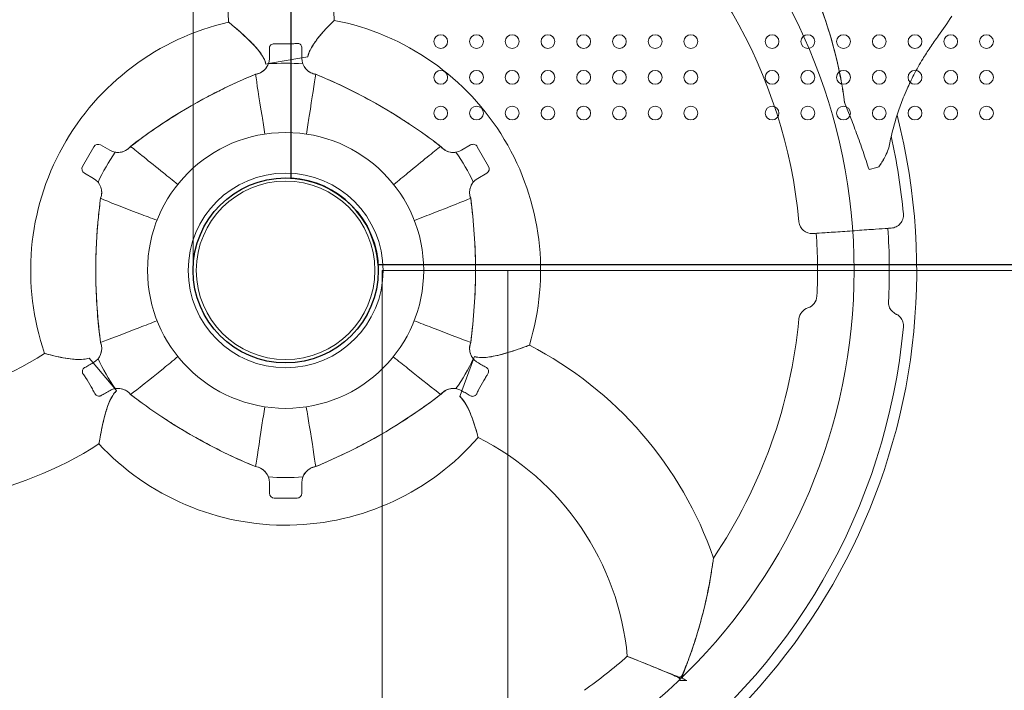
# Model space of a CAD drawing. Units: millimetres. Extents: x 161777 to 182777, y -9668 to 9013.
# Drawn here: x 170583 to 171189, y -2280 to -1866 of the extents above; entities that cross this region are included whole.
import ezdxf

# ---------------------------------------------------------------- set-up
doc = ezdxf.new("R2010")
doc.units = ezdxf.units.MM
doc.header["$LTSCALE"] = 30
doc.layers.add('InterSystem-dimension', color=7, linetype='Continuous', lineweight=5)
doc.layers.add('InterSystem-drawing', color=7, linetype='Continuous', lineweight=9)
doc.styles.add('arial', font='arial.ttf')
doc.dimstyles.new('IS_1-50(mm)', dxfattribs={"dimtxt": 100, "dimasz": 100, "dimexe": 10, "dimexo": 50, "dimgap": 10, "dimtad": 1, "dimdec": 0, "dimrnd": 10, "dimzin": 0, "dimtxsty": 'arial', "dimcen": 100, "dimclrd": 256, "dimclre": 256, "dimclrt": 256, "dimadec": 1, "dimazin": 0, "dimtfac": 1, "dimtdec": 0, "dimtmove": 0, "dimatfit": 3, "dimfxl": 1, "dimtolj": 1, "dimtzin": 0, "dimlwd": -1, "dimlwe": -1, "dimarcsym": 0})

# ---------------------------------------------------------------- blocks, each defined once
blk = doc.blocks.new('*D1')
at = {"layer": 'Defpoints', "color": 0, "transparency": 16777216}
for p in [(172128.44, 1887.34), (167668.78, -6062.86), (171062.66, -6062.86)]:
    blk.add_point(p, dxfattribs=at)
at = {"layer": 'InterSystem-dimension', "transparency": 16777216}
for p, q in [((172078.44, 1887.34), (167658.78, 1887.34)), ((167668.78, 1787.34), (167668.78, -5962.86)), ((171012.66, -6062.86), (167658.78, -6062.86))]:
    blk.add_line(p, q, dxfattribs=at)
for points in [[(167652.11, 1787.34), (167685.44, 1787.34), (167668.78, 1887.34)], [(167652.11, -5962.86), (167685.44, -5962.86), (167668.78, -6062.86)]]:
    blk.add_solid(points, dxfattribs=at)
at = {"layer": 'InterSystem-dimension', "transparency": 16777216, "insert": (167607.72, -2087.76), "char_height": 100, "attachment_point": 5, "rotation": 90, "style": 'arial'}
blk.add_mtext('\\A1;7950', dxfattribs=at)
blk = doc.blocks.new('*D3')
at = {"layer": 'Defpoints', "color": 0, "transparency": 16777216}
for p in [(170069.83, -856.99), (173360.4, -1778.99), (173360.4, -7113.02)]:
    blk.add_point(p, dxfattribs=at)
at = {"layer": 'InterSystem-dimension', "transparency": 16777216}
for p, q in [((170069.83, -906.99), (170069.83, -7123.02)), ((173360.4, -1828.99), (173360.4, -7123.02)), ((170169.83, -7113.02), (173260.4, -7113.02))]:
    blk.add_line(p, q, dxfattribs=at)
for points in [[(170169.83, -7096.35), (170169.83, -7129.69), (170069.83, -7113.02)], [(173260.4, -7096.35), (173260.4, -7129.69), (173360.4, -7113.02)]]:
    blk.add_solid(points, dxfattribs=at)
at = {"layer": 'InterSystem-dimension', "transparency": 16777216, "insert": (171715.12, -7051.93), "char_height": 100, "attachment_point": 5, "style": 'arial'}
blk.add_mtext('\\A1;3290', dxfattribs=at)

msp = doc.modelspace()

# ---------------------------------------------------------------- linework, layer by layer
at = {"layer": 'InterSystem-drawing'}
for p, q in [((170689.4, -856.99), (170689.4, -2020.99)), ((170735.91, -1893.52), (170756.38, -1889.91)), ((170760.03, -1889.27), (170756.38, -1889.91)), ((170756.4, -1889.91), (170756.4, -1890.22)), ((170735.91, -1893.52), (170734.24, -1893.82)), ((170621.39, -1956.91), (170628.39, -1944.78)), ((170632.49, -1943.68), (170638.14, -1946.94)), ((170854.66, -1946.94), (170860.3, -1943.68)), ((170864.4, -1944.78), (170871.4, -1956.91)), ((170628.14, -1964.27), (170622.49, -1961.01)), ((170870.3, -1961.01), (170864.66, -1964.27)), ((170625.51, -2075.05), (170627.89, -2077.89)), ((170627.88, -2077.88), (170628.14, -2077.72)), ((170641.25, -2093.82), (170627.89, -2077.89)), ((170862.04, -2075.65), (170854.93, -2095.18)), ((170862.04, -2075.65), (170862.62, -2074.05)), ((170641.25, -2093.82), (170642.34, -2095.11)), ((170853.66, -2098.66), (170854.93, -2095.18)), ((170854.92, -2095.2), (170854.66, -2095.04)), ((170736.4, -2158.29), (170736.4, -2151.77)), ((170756.4, -2151.77), (170756.4, -2158.29)), ((170753.4, -2161.29), (170739.4, -2161.29)), ((170989.09, -2273.78), (170993.47, -2273.78))]:
    msp.add_line(p, q, dxfattribs=at)
at = {"layer": 'InterSystem-drawing', "linetype": 'ByBlock', "lineweight": 25}
for p, q in [((170749.9, -1964.1), (170749.9, -913.89)), ((171853.51, -2017.49), (170803.29, -2017.49))]:
    msp.add_line(p, q, dxfattribs=at)
at = {"layer": 'InterSystem-drawing', "lineweight": 15}
for p, q in [((170805.9, -2020.99), (170805.9, -3131.62)), ((170805.9, -2020.99), (171850.9, -2020.99)), ((170883.11, -2020.99), (170883.11, -3131.62))]:
    msp.add_line(p, q, dxfattribs=at)
at = {"layer": 'InterSystem-drawing'}
msp.add_circle((170746.4, -2020.99), 350, dxfattribs=at)
at = {"layer": 'InterSystem-drawing', "lineweight": 0}
for centre in [(170841.9, -1880), (170863.9, -1880), (170885.9, -1880), (170907.9, -1880), (170929.9, -1880), (170951.9, -1880), (170973.9, -1880), (170995.9, -1880), (171045.9, -1880), (171067.9, -1880), (171089.9, -1880), (171111.9, -1880), (171133.9, -1880), (171155.9, -1880), (171177.9, -1880), (170841.9, -1902), (170863.9, -1902), (170885.9, -1902), (170907.9, -1902), (170929.9, -1902), (170951.9, -1902), (170973.9, -1902), (170995.9, -1902), (171045.9, -1902), (171067.9, -1902), (171089.9, -1902), (171111.9, -1902), (171133.9, -1902), (171155.9, -1902), (171177.9, -1902), (170841.9, -1924), (170863.9, -1924), (170885.9, -1924), (170907.9, -1924), (170929.9, -1924), (170951.9, -1924), (170973.9, -1924), (170995.9, -1924), (171045.9, -1924), (171067.9, -1924), (171089.9, -1924), (171111.9, -1924), (171133.9, -1924), (171155.9, -1924), (171177.9, -1924)]:
    msp.add_circle(centre, 4.25, dxfattribs=at)
at = {"layer": 'InterSystem-drawing', "extrusion": (0, 0, -1)}
for radius in [85, 60, 55]:
    msp.add_circle((-170746.4, -2020.99), radius, dxfattribs=at)
at = {"layer": 'InterSystem-drawing', "linetype": 'ByBlock', "lineweight": 25}
msp.add_circle((170746.4, -2020.99), 57, dxfattribs=at)
at = {"layer": 'InterSystem-drawing', "lineweight": 15}
msp.add_circle((170746.4, -2020.99), 57, dxfattribs=at)
at = {"layer": 'InterSystem-drawing', "extrusion": (0, 0, -1)}
for centre, radius, start, end in [((-170943.55, -1856.91), 232.5, 357.2748, 41.04331), ((-170943.55, -1856.91), 167.5, 356.58836, 54.87419), ((-170746.4, -2020.99), 317.5, 125.40833, 174.59167), ((-170746.4, -2020.99), 157, 100.99778, 197.08779), ((-170746.4, -2020.99), 157, 340.99778, 77.08779), ((-170766.4, -1890.22), 10, 278.69483, 0), ((-170726.4, -1890.22), 10, 199.40285, 261.30517), ((-170746.4, -2020.99), 127.7, 85.22003, 94.77997), ((-170854.69, -2208.57), 333.51, 63.59498, 67.65674), ((-170638.1, -2208.57), 333.51, 112.34326, 123.59498), ((-170854.69, -2208.57), 333.51, 52.34326, 63.59498), ((-170746.4, -2020.99), 388.5, 165.72789, 248.94773), ((-170638.1, -2208.57), 333.51, 123.59498, 127.65674), ((-170746.4, -2020.99), 381.94, 167.50002, 174.77459), ((-170630.99, -1946.28), 3, 30, 120), ((-170643.14, -1938.28), 10, 218.69483, 300), ((-170849.66, -1938.28), 10, 240, 321.30517), ((-170861.8, -1946.28), 3, 60, 150), ((-170746.4, -2020.99), 127.7, 25.22003, 34.77997), ((-170746.4, -2020.99), 127.7, 145.22003, 154.77997), ((-170623.99, -1958.41), 3, 300, 30), ((-170868.8, -1958.41), 3, 150, 240), ((-170746.4, -2020.99), 388.5, 285.72789, 8.94773), ((-170623.14, -1972.93), 10, 120, 201.30517), ((-170869.66, -1972.93), 10, 338.69483, 60), ((-170962.99, -2020.99), 333.51, 3.59498, 7.65674), ((-170529.81, -2020.99), 333.51, 172.34326, 187.65674), ((-171070.45, -1990.32), 8, 266, 354.59167), ((-170962.99, -2020.99), 333.51, 352.34326, 3.59498), ((-170746.4, -2020.99), 327.5, 176, 182.77284), ((-170746.4, -2020.99), 371.69, 176, 182.96956), ((-171065.52, -2036.45), 8, 182.77284, 252.0724), ((-171070.45, -2051.67), 8, 5.40833, 72.0724), ((-170746.4, -2020.99), 317.5, 185.40833, 213.93703), ((-170746.4, -2020.99), 381.94, 185.22541, 234.77459), ((-170623.14, -2069.06), 10, 158.69483, 240), ((-170869.66, -2069.06), 10, 319.40285, 21.30517), ((-170789.92, -2273.78), 232.5, 117.2748, 161.04331), ((-170505.72, -1932.3), 167.5, 236.58836, 294.87419), ((-170746.4, -2020.99), 127.7, 325.22003, 334.77997), ((-170746.4, -2020.99), 127.7, 205.22003, 214.77997), ((-170643.14, -2103.7), 10, 79.40285, 141.30517), ((-170854.69, -1833.42), 333.51, 303.59498, 307.65674), ((-170638.1, -1833.42), 333.51, 232.34326, 243.59498), ((-170849.66, -2103.7), 10, 38.69483, 120), ((-170854.69, -1833.42), 333.51, 292.34326, 303.59498), ((-170505.72, -1932.3), 232.5, 237.2748, 281.04331), ((-170746.4, -2020.99), 157, 220.99778, 317.08779), ((-170789.92, -2273.78), 167.5, 116.58836, 174.87419), ((-170638.1, -1833.42), 333.51, 243.59498, 247.65674), ((-170726.4, -2151.77), 10, 98.69483, 180), ((-170766.4, -2151.77), 10, 0, 81.30517), ((-170746.4, -2020.99), 127.7, 265.22003, 274.77997), ((-170739.4, -2158.29), 3, 270, 0), ((-170753.4, -2158.29), 3, 180, 270), ((-170746.4, -2020.99), 317.5, 228.50663, 234.59167)]:
    msp.add_arc(centre, radius, start, end, dxfattribs=at)
at = {"layer": 'InterSystem-drawing', "linetype": 'ByBlock', "lineweight": 25}
msp.add_arc((170746.4, -2020.99), 57, 3.52038, 86.47962, dxfattribs=at)
at = {"layer": 'InterSystem-drawing'}
for points, knots in [([(171090.51, -1917.39), (171089.93, -1912.89), (171089.22, -1908.4), (171086.65, -1894.46), (171084.36, -1885.05), (171077.13, -1860.89), (171071.42, -1846.35), (171058.78, -1820.29), (171052.14, -1808.64), (171034.73, -1782.21), (171023.36, -1767.85), (171005.93, -1749.24), (171000.82, -1744.14), (170995.55, -1739.2)], [11.070752, 11.070752, 11.070752, 11.070752, 24.662863, 24.662863, 53.601007, 53.601007, 100.26558, 100.26558, 140.367247, 140.367247, 195.043398, 195.043398, 216.648157, 216.648157, 216.648157, 216.648157]), ([(170995.59, -1739.19), (171002.29, -1745.47), (171008.74, -1752.03), (171026.13, -1771.28), (171036.39, -1784.55), (171052.22, -1808.81), (171058.31, -1819.43), (171071.54, -1846.22), (171077.97, -1862.74), (171085.08, -1887.82), (171087.01, -1896.06), (171089.34, -1908.75), (171090.03, -1913.18), (171090.6, -1917.62)], [34.770453, 34.770453, 34.770453, 34.770453, 62.379424, 62.379424, 112.697087, 112.697087, 149.470419, 149.470419, 202.571988, 202.571988, 227.988425, 227.988425, 241.441859, 241.441859, 241.441859, 241.441859]), ([(170759.99, -1889.28), (170760.13, -1888.67), (170760.31, -1888.07), (170761.18, -1885.67), (170762.14, -1883.86), (170764.63, -1879.95), (170766.28, -1877.81), (170769.01, -1874.55), (170770.05, -1873.38), (170772.76, -1870.43), (170774.24, -1868.96), (170775.95, -1867.26), (170776.35, -1866.88), (170776.35, -1866.88)], [59.277898, 59.277898, 59.277898, 59.277898, 61.891757, 61.891757, 70.033172, 70.033172, 80.137597, 80.137597, 86.61095, 86.61095, 98.504303, 98.504303, 108.00869, 108.00869, 108.00869, 108.00869]), ([(170776.35, -1866.88), (170776.35, -1866.88), (170776.34, -1866.88), (170776.25, -1866.97), (170775.72, -1867.49), (170773.82, -1869.39), (170772.42, -1870.81), (170769.85, -1873.62), (170768.84, -1874.77), (170766.26, -1877.87), (170764.74, -1879.85), (170762.75, -1882.94), (170762.07, -1884.1), (170761.08, -1886.13), (170760.72, -1886.99), (170760.27, -1888.33), (170760.14, -1888.8), (170760.03, -1889.27)], [108.00869, 108.00869, 108.00869, 108.00869, 108.951547, 108.951547, 118.997083, 118.997083, 129.876464, 129.876464, 136.163013, 136.163013, 145.501179, 145.501179, 150.545096, 150.545096, 153.995354, 153.995354, 155.774691, 155.774691, 155.774691, 155.774691]), ([(171156.63, -1864.21), (171153.87, -1868.53), (171151.04, -1872.5), (171146.59, -1878.81), (171144.88, -1881.25), (171141.63, -1886.04), (171140.1, -1888.38), (171136.75, -1893.86), (171134.93, -1897.11), (171131.74, -1903.3), (171130.34, -1906.21), (171129.04, -1909.15)], [0, 0, 0, 0, 14.01601, 14.01601, 23.375585, 23.375585, 32.73516, 32.73516, 45.441631, 45.441631, 56.487621, 56.487621, 56.487621, 56.487621]), ([(170734.24, -1893.82), (170734.05, -1893.05), (170733.81, -1892.3), (170732.83, -1889.94), (170731.89, -1888.42), (170729.33, -1884.85), (170727.36, -1882.67), (170723.82, -1879.08), (170722.35, -1877.68), (170719.13, -1874.7), (170717.43, -1873.2), (170714.26, -1870.45), (170712.93, -1869.32), (170711.59, -1868.2), (170711.32, -1867.97), (170711.31, -1867.96)], [190.692819, 190.692819, 190.692819, 190.692819, 193.089642, 193.089642, 198.441755, 198.441755, 206.851128, 206.851128, 212.836227, 212.836227, 220.73062, 220.73062, 230.080811, 230.080811, 236.437036, 236.437036, 236.437036, 236.437036]), ([(170711.31, -1867.96), (170711.31, -1867.96), (170711.35, -1867.99), (170711.65, -1868.24), (170712.35, -1868.83), (170714.62, -1870.76), (170716.25, -1872.14), (170719.56, -1875.08), (170721.13, -1876.51), (170724.26, -1879.49), (170725.81, -1881.02), (170728.54, -1884), (170729.76, -1885.42), (170731.49, -1887.81), (170732.1, -1888.73), (170733.11, -1890.55), (170733.52, -1891.44), (170734.02, -1892.84), (170734.16, -1893.32), (170734.28, -1893.81)], [236.437036, 236.437036, 236.437036, 236.437036, 238.550605, 238.550605, 246.831674, 246.831674, 255.972086, 255.972086, 262.956067, 262.956067, 269.413203, 269.413203, 274.66431, 274.66431, 277.742851, 277.742851, 280.464251, 280.464251, 281.880234, 281.880234, 281.880234, 281.880234]), ([(170739.42, -1881.3), (170739.02, -1881.28), (170738.61, -1881.34), (170737.88, -1881.61), (170737.55, -1881.8), (170737.02, -1882.31), (170736.81, -1882.6), (170736.58, -1883.1), (170736.52, -1883.29), (170736.44, -1883.67), (170736.42, -1883.87), (170736.42, -1884.06)], [0, 0, 0, 0, 1.235987, 1.235987, 2.393638, 2.393638, 3.487918, 3.487918, 4.075107, 4.075107, 4.667347, 4.667347, 4.667347, 4.667347]), ([(170736.42, -1884.06), (170736.42, -1885.06), (170736.42, -1886.06), (170736.42, -1888.2), (170736.42, -1889.35), (170736.42, -1890.49)], [0, 0, 0, 0, 2.993982, 2.993982, 6.429768, 6.429768, 6.429768, 6.429768]), ([(170753.38, -1881.12), (170752.51, -1881.19), (170751.63, -1881.25), (170748.56, -1881.42), (170746.34, -1881.47), (170743.13, -1881.44), (170742.14, -1881.42), (170740.58, -1881.36), (170740, -1881.33), (170739.42, -1881.3)], [0, 0, 0, 0, 2.695816, 2.695816, 9.372385, 9.372385, 12.33743, 12.33743, 14.094921, 14.094921, 14.094921, 14.094921]), ([(170756.38, -1883.87), (170756.39, -1883.51), (170756.32, -1883.15), (170756.07, -1882.5), (170755.89, -1882.22), (170755.43, -1881.72), (170755.15, -1881.52), (170754.62, -1881.27), (170754.38, -1881.2), (170753.89, -1881.11), (170753.63, -1881.1), (170753.38, -1881.12)], [0, 0, 0, 0, 1.086515, 1.086515, 2.107392, 2.107392, 3.151367, 3.151367, 3.928962, 3.928962, 4.721114, 4.721114, 4.721114, 4.721114]), ([(170756.38, -1889.91), (170756.38, -1888.93), (170756.38, -1887.94), (170756.38, -1885.92), (170756.38, -1884.9), (170756.38, -1883.87)], [0.573365, 0.573365, 0.573365, 0.573365, 3.544983, 3.544983, 6.629281, 6.629281, 6.629281, 6.629281]), ([(170736.42, -1890.49), (170736.41, -1891.28), (170736.32, -1892.06), (170736.06, -1893.05), (170735.99, -1893.29), (170735.91, -1893.52)], [0, 0, 0, 0, 2.365804, 2.365804, 3.117586, 3.117586, 3.117586, 3.117586]), ([(170727.91, -1900.1), (170728.21, -1900.06), (170728.51, -1900), (170729.12, -1899.85), (170729.43, -1899.75), (170730.37, -1899.42), (170730.98, -1899.13), (170732.16, -1898.42), (170732.71, -1898), (170733.78, -1897.01), (170734.27, -1896.43), (170734.98, -1895.38), (170735.23, -1894.93), (170735.45, -1894.47)], [0, 0, 0, 0, 0.915136, 0.915136, 1.878985, 1.878985, 3.909163, 3.909163, 5.99942, 5.99942, 8.268188, 8.268188, 9.808645, 9.808645, 9.808645, 9.808645]), ([(170757.35, -1894.47), (170757.82, -1895.49), (170758.47, -1896.42), (170760.04, -1898.02), (170760.95, -1898.68), (170762.88, -1899.63), (170763.87, -1899.95), (170764.89, -1900.1)], [0.570913, 0.570913, 0.570913, 0.570913, 3.956125, 3.956125, 7.300393, 7.300393, 10.397371, 10.397371, 10.397371, 10.397371]), ([(170706.38, -1909.86), (170709.91, -1908.11), (170713.47, -1906.42), (170720.65, -1903.16), (170724.27, -1901.6), (170727.91, -1900.1)], [0, 0, 0, 0, 11.821461, 11.821461, 23.642929, 23.642929, 23.642929, 23.642929]), ([(170727.91, -1900.1), (170728.63, -1905.66), (170729.94, -1914.27), (170732.41, -1929.35), (170733.02, -1933.02), (170733.68, -1936.95)], [0, 0, 0, 0, 0.375, 0.375, 0.4845734, 0.4845734, 0.4845734, 0.4845734]), ([(170764.89, -1900.1), (170764.06, -1905.54), (170762.75, -1914.15), (170760.44, -1929.36), (170759.88, -1933.04), (170759.28, -1936.98)], [0, 0, 0, 0, 0.375, 0.375, 0.4832944, 0.4832944, 0.4832944, 0.4832944]), ([(170764.89, -1900.1), (170776.6, -1904.92), (170788.03, -1910.39), (170804.09, -1919.25), (170808.99, -1922.11), (170816.78, -1926.95), (170819.72, -1928.83), (170822.64, -1930.77)], [0, 0, 0, 0, 37.988078, 37.988078, 55.016158, 55.016158, 65.504337, 65.504337, 65.504337, 65.504337]), ([(171118.18, -1943.46), (171118.49, -1941.91), (171118.82, -1940.36), (171120.33, -1933.74), (171121.74, -1928.71), (171124.4, -1920.71), (171125.51, -1917.67), (171127.45, -1912.83), (171128.23, -1910.98), (171129.04, -1909.16)], [-108.386469, -108.386469, -108.386469, -108.386469, -103.046668, -103.046668, -85.4357, -85.4357, -74.428846, -74.428846, -67.549561, -67.549561, -67.549561, -67.549561]), ([(170650.95, -1944.54), (170660.97, -1936.8), (170671.43, -1929.64), (170687.13, -1920.16), (170692.06, -1917.35), (170700.14, -1913.02), (170703.25, -1911.41), (170706.38, -1909.86)], [0, 0, 0, 0, 37.988078, 37.988078, 55.016158, 55.016158, 65.504337, 65.504337, 65.504337, 65.504337]), ([(171093.89, -1925.85), (171095.26, -1929.35), (171096.65, -1933.01), (171099.32, -1940.29), (171100.65, -1944.05), (171103.18, -1951.42), (171104.42, -1955.14), (171105.59, -1958.8)], [0, 0, 0, 0, 11.424918, 11.424918, 23.233367, 23.233367, 35.03675, 35.03675, 35.03675, 35.03675]), ([(170822.64, -1930.77), (170825.92, -1932.95), (170829.16, -1935.19), (170835.57, -1939.78), (170838.73, -1942.13), (170841.85, -1944.54)], [0, 0, 0, 0, 11.821461, 11.821461, 23.642929, 23.642929, 23.642929, 23.642929]), ([(170642.3, -1948.25), (170643.29, -1948.33), (170644.29, -1948.27), (170646.42, -1947.81), (170647.52, -1947.35), (170649.44, -1946.13), (170650.26, -1945.39), (170650.95, -1944.54)], [4.399958, 4.399958, 4.399958, 4.399958, 7.400629, 7.400629, 10.94061, 10.94061, 14.227829, 14.227829, 14.227829, 14.227829]), ([(170650.94, -1944.54), (170655.17, -1948.01), (170661.94, -1953.48), (170673.95, -1963.11), (170676.86, -1965.44), (170679.99, -1967.94)], [0, 0, 0, 0, 0.375, 0.375, 0.4838053, 0.4838053, 0.4838053, 0.4838053]), ([(170841.85, -1944.54), (170837.46, -1947.98), (170830.71, -1953.44), (170818.89, -1963.15), (170816.01, -1965.52), (170812.92, -1968.08)], [0, 0, 0, 0, 0.375, 0.375, 0.4850929, 0.4850929, 0.4850929, 0.4850929]), ([(170841.85, -1944.54), (170842.04, -1944.78), (170842.24, -1945), (170842.68, -1945.46), (170842.91, -1945.68), (170843.67, -1946.33), (170844.23, -1946.71), (170845.43, -1947.38), (170846.07, -1947.65), (170847.94, -1948.22), (170849.19, -1948.35), (170850.46, -1948.25), (170850.48, -1948.25), (170850.5, -1948.25)], [0, 0, 0, 0, 0.915136, 0.915136, 1.878985, 1.878985, 3.909163, 3.909163, 5.99942, 5.99942, 9.755246, 9.755246, 9.81552, 9.81552, 9.81552, 9.81552]), ([(171111.54, -1957.2), (171112.86, -1955.28), (171114.15, -1953.36), (171116.67, -1948.69), (171117.65, -1946.15), (171118.19, -1943.41)], [-20.281378, -20.281378, -20.281378, -20.281378, -11.243382, -11.243382, 0, 0, 0, 0]), ([(171118.18, -1943.46), (171117.65, -1946.18), (171116.68, -1948.71), (171114.2, -1953.35), (171112.95, -1955.27), (171111.67, -1957.16)], [-20.141231, -20.141231, -20.141231, -20.141231, -10.506417, -10.506417, -2.824557, -2.824557, -2.824557, -2.824557]), ([(170632.46, -1976.56), (170632.57, -1976.28), (170632.67, -1975.99), (170632.84, -1975.38), (170632.91, -1975.07), (170633.1, -1974.09), (170633.15, -1973.41), (170633.13, -1972.04), (170633.04, -1971.35), (170632.6, -1969.45), (170632.09, -1968.29), (170631.37, -1967.25), (170631.36, -1967.23), (170631.35, -1967.21)], [0, 0, 0, 0, 0.915136, 0.915136, 1.878985, 1.878985, 3.909163, 3.909163, 5.99942, 5.99942, 9.755246, 9.755246, 9.815515, 9.815515, 9.815515, 9.815515]), ([(170861.45, -1967.21), (170860.88, -1968.03), (170860.43, -1968.93), (170859.77, -1971.01), (170859.61, -1972.19), (170859.71, -1974.46), (170859.94, -1975.54), (170860.34, -1976.56)], [4.399963, 4.399963, 4.399963, 4.399963, 7.400629, 7.400629, 10.94061, 10.94061, 14.227829, 14.227829, 14.227829, 14.227829]), ([(170630.14, -2000.08), (170630.39, -1996.15), (170630.7, -1992.22), (170631.48, -1984.38), (170631.93, -1980.47), (170632.46, -1976.56)], [0, 0, 0, 0, 11.821461, 11.821461, 23.642929, 23.642929, 23.642929, 23.642929]), ([(170632.46, -1976.56), (170637.56, -1978.76), (170645.63, -1981.95), (170659.93, -1987.37), (170663.44, -1988.69), (170667.21, -1990.09)], [0, 0, 0, 0, 0.375, 0.375, 0.4854604, 0.4854604, 0.4854604, 0.4854604]), ([(170860.34, -1976.56), (170855.51, -1978.51), (170847.91, -1981.52), (170833.92, -1987.01), (170829.95, -1988.57), (170825.64, -1990.25)], [0, 0, 0, 0, 0.3585545, 0.3585545, 0.4841735, 0.4841735, 0.4841735, 0.4841735]), ([(170860.34, -1976.56), (170862.32, -1991.29), (170863.31, -2006.13), (170863.31, -2035.86), (170862.32, -2050.7), (170860.34, -2065.43)], [0, 0, 0, 0, 44.584231, 44.584231, 89.168462, 89.168462, 89.168462, 89.168462]), ([(171126.75, -1986.21), (171126.8, -1986.75), (171126.79, -1987.3), (171126.67, -1988.38), (171126.55, -1988.91), (171126.04, -1990.42), (171125.52, -1991.33), (171124.13, -1992.93), (171123.28, -1993.59), (171121.33, -1994.56), (171120.26, -1994.85), (171119.16, -1994.93)], [-12.934008, -12.934008, -12.934008, -12.934008, -11.297988, -11.297988, -9.659837, -9.659837, -6.524247, -6.524247, -3.309414, -3.309414, 0, 0, 0, 0]), ([(170632.46, -2065.43), (170630.77, -2052.88), (170629.8, -2040.24), (170629.44, -2021.91), (170629.47, -2016.23), (170629.76, -2007.06), (170629.92, -2003.57), (170630.14, -2000.08)], [0, 0, 0, 0, 37.988078, 37.988078, 55.016158, 55.016158, 65.504337, 65.504337, 65.504337, 65.504337]), ([(171119.16, -1994.93), (171118.66, -1994.96), (171117.94, -1995.01), (171115.2, -1995.21), (171112.66, -1995.38), (171106.23, -1995.83), (171102.28, -1996.11), (171094.21, -1996.67), (171090.09, -1996.96), (171082.58, -1997.49), (171079.16, -1997.73), (171074.12, -1998.08), (171072.41, -1998.2), (171071.2, -1998.28), (171071.01, -1998.3), (171071.01, -1998.3)], [0.246145, 0.246145, 0.246145, 0.246145, 0.492353, 0.492353, 0.952806, 0.952806, 1.456129, 1.456129, 1.950184, 1.950184, 2.45318, 2.45318, 2.922831, 2.922831, 3.141593, 3.141593, 3.141593, 3.141593]), ([(171117.58, -2040.25), (171117.53, -2041.26), (171117.68, -2042.27), (171118.36, -2044.22), (171118.91, -2045.14), (171120.35, -2046.74), (171121.22, -2047.39), (171122.2, -2047.86)], [-9.473957, -9.473957, -9.473957, -9.473957, -6.439708, -6.439708, -3.255713, -3.255713, 0, 0, 0, 0]), ([(171122.2, -2047.86), (171122.33, -2047.92), (171122.46, -2047.99), (171123.5, -2048.56), (171124.32, -2049.23), (171125.64, -2050.85), (171126.13, -2051.76), (171126.74, -2053.73), (171126.85, -2054.76), (171126.75, -2055.78)], [-9.746505, -9.746505, -9.746505, -9.746505, -9.323829, -9.323829, -6.171399, -6.171399, -3.074362, -3.074362, 0, 0, 0, 0]), ([(170632.46, -2065.43), (170637.51, -2063.54), (170645.59, -2060.44), (170659.95, -2054.86), (170663.47, -2053.48), (170667.26, -2052)], [0, 0, 0, 0, 0.375, 0.375, 0.4851928, 0.4851928, 0.4851928, 0.4851928]), ([(170860.34, -2065.43), (170855.28, -2063.54), (170847.21, -2060.44), (170832.85, -2054.86), (170829.32, -2053.48), (170825.54, -2052)], [0, 0, 0, 0, 0.375, 0.375, 0.4851928, 0.4851928, 0.4851928, 0.4851928]), ([(170631.35, -2074.78), (170631.92, -2073.96), (170632.36, -2073.06), (170633.03, -2070.98), (170633.18, -2069.8), (170633.08, -2067.53), (170632.86, -2066.45), (170632.46, -2065.43)], [4.399992, 4.399992, 4.399992, 4.399992, 7.400629, 7.400629, 10.94061, 10.94061, 14.227829, 14.227829, 14.227829, 14.227829]), ([(170860.34, -2065.43), (170859.86, -2066.66), (170859.63, -2067.97), (170859.69, -2070.59), (170859.97, -2071.87), (170860.75, -2073.67), (170861.07, -2074.24), (170861.45, -2074.78)], [0, 0, 0, 0, 3.95205, 3.95205, 7.862475, 7.862475, 9.830996, 9.830996, 9.830996, 9.830996]), ([(170896.47, -2067.13), (170896.47, -2067.13), (170896.42, -2067.15), (170895.98, -2067.3), (170895.1, -2067.63), (170892.28, -2068.64), (170890.29, -2069.34), (170886.03, -2070.76), (170883.87, -2071.45), (170879.63, -2072.68), (170877.58, -2073.23), (170874, -2074.02), (170872.48, -2074.3), (170869.59, -2074.66), (170868.18, -2074.76), (170865.37, -2074.68), (170863.97, -2074.5), (170862.6, -2074.09)], [70.36732, 70.36732, 70.36732, 70.36732, 72.721558, 72.721558, 80.575927, 80.575927, 89.127304, 89.127304, 96.133453, 96.133453, 102.044327, 102.044327, 106.123677, 106.123677, 109.762877, 109.762877, 113.409062, 113.409062, 113.409062, 113.409062]), ([(170862.62, -2074.05), (170863.33, -2074.27), (170864.07, -2074.42), (170866.45, -2074.75), (170868.12, -2074.73), (170872.61, -2074.34), (170875.74, -2073.67), (170880.8, -2072.34), (170882.68, -2071.79), (170886.91, -2070.47), (170889.14, -2069.72), (170893.07, -2068.35), (170894.65, -2067.79), (170896.16, -2067.24), (170896.47, -2067.13), (170896.47, -2067.13)], [25.549053, 25.549053, 25.549053, 25.549053, 27.846805, 27.846805, 32.880354, 32.880354, 41.896778, 41.896778, 47.59128, 47.59128, 55.62091, 55.62091, 64.565527, 64.565527, 70.36732, 70.36732, 70.36732, 70.36732]), ([(170597.95, -2072.11), (170597.95, -2072.11), (170597.98, -2072.12), (170598.26, -2072.2), (170599.08, -2072.43), (170601.85, -2073.17), (170603.85, -2073.68), (170608.19, -2074.61), (170610.39, -2075.03), (170615.86, -2075.78), (170619.04, -2076), (170623.09, -2075.62), (170624.32, -2075.41), (170625.51, -2075.05)], [84.669248, 84.669248, 84.669248, 84.669248, 86.737387, 86.737387, 97.129245, 97.129245, 108.389407, 108.389407, 117.505796, 117.505796, 129.548936, 129.548936, 134.625816, 134.625816, 134.625816, 134.625816]), ([(170625.53, -2075.08), (170624.42, -2075.42), (170623.28, -2075.62), (170620, -2075.96), (170617.67, -2075.89), (170613.18, -2075.47), (170611.12, -2075.15), (170607.5, -2074.48), (170605.9, -2074.14), (170602.14, -2073.26), (170600.31, -2072.77), (170598.37, -2072.24), (170597.95, -2072.12), (170597.95, -2072.11)], [35.344823, 35.344823, 35.344823, 35.344823, 39.870939, 39.870939, 48.535505, 48.535505, 56.514866, 56.514866, 63.787659, 63.787659, 75.89087, 75.89087, 84.669248, 84.669248, 84.669248, 84.669248]), ([(170627.89, -2077.89), (170627.03, -2078.39), (170626.18, -2078.88), (170624.43, -2079.89), (170623.54, -2080.4), (170622.65, -2080.91)], [0.567678, 0.567678, 0.567678, 0.567678, 3.543934, 3.543934, 6.627371, 6.627371, 6.627371, 6.627371]), ([(170650.94, -2097.45), (170655.33, -2094.17), (170662.09, -2088.8), (170673.95, -2079.11), (170676.88, -2076.7), (170680.03, -2074.1)], [0, 0, 0, 0, 0.375, 0.375, 0.486863, 0.486863, 0.486863, 0.486863]), ([(170841.85, -2097.45), (170837.62, -2094.14), (170830.86, -2088.77), (170818.81, -2079.15), (170815.84, -2076.78), (170812.66, -2074.24)], [0, 0, 0, 0, 0.375, 0.375, 0.4855598, 0.4855598, 0.4855598, 0.4855598]), ([(170864.41, -2077.61), (170863.73, -2077.22), (170863.1, -2076.74), (170862.37, -2076.02), (170862.2, -2075.84), (170862.04, -2075.65)], [0, 0, 0, 0, 2.367311, 2.367311, 3.125204, 3.125204, 3.125204, 3.125204]), ([(170869.98, -2080.83), (170869.11, -2080.33), (170868.25, -2079.83), (170866.39, -2078.76), (170865.4, -2078.18), (170864.41, -2077.61)], [0, 0, 0, 0, 2.993842, 2.993842, 6.429894, 6.429894, 6.429894, 6.429894]), ([(170622.65, -2080.91), (170622.34, -2081.09), (170622.06, -2081.32), (170621.62, -2081.87), (170621.46, -2082.17), (170621.27, -2082.81), (170621.23, -2083.15), (170621.28, -2083.74), (170621.33, -2083.98), (170621.51, -2084.46), (170621.62, -2084.69), (170621.77, -2084.9)], [0, 0, 0, 0, 1.085995, 1.085995, 2.107874, 2.107874, 3.154647, 3.154647, 3.932582, 3.932582, 4.72483, 4.72483, 4.72483, 4.72483]), ([(170621.77, -2084.9), (170622.26, -2085.61), (170622.75, -2086.34), (170624.43, -2088.92), (170625.58, -2090.82), (170627.17, -2093.62), (170627.64, -2094.48), (170628.37, -2095.86), (170628.64, -2096.38), (170628.9, -2096.89)], [0, 0, 0, 0, 2.697361, 2.697361, 9.375178, 9.375178, 12.339543, 12.339543, 14.096222, 14.096222, 14.096222, 14.096222]), ([(170864.04, -2096.98), (170864.42, -2096.2), (170864.8, -2095.41), (170866.19, -2092.67), (170867.26, -2090.72), (170868.89, -2087.96), (170869.41, -2087.11), (170870.24, -2085.79), (170870.55, -2085.3), (170870.87, -2084.81)], [0, 0, 0, 0, 2.706466, 2.706466, 9.418463, 9.418463, 12.401282, 12.401282, 14.16999, 14.16999, 14.16999, 14.16999]), ([(170870.87, -2084.81), (170871.09, -2084.47), (170871.24, -2084.09), (170871.38, -2083.32), (170871.37, -2082.93), (170871.2, -2082.21), (170871.05, -2081.89), (170870.72, -2081.44), (170870.59, -2081.3), (170870.3, -2081.04), (170870.14, -2080.93), (170869.98, -2080.83)], [0, 0, 0, 0, 1.236925, 1.236925, 2.408607, 2.408607, 3.504463, 3.504463, 4.08552, 4.08552, 4.671337, 4.671337, 4.671337, 4.671337]), ([(170628.9, -2096.89), (170629.09, -2097.25), (170629.34, -2097.57), (170629.94, -2098.08), (170630.28, -2098.26), (170630.98, -2098.47), (170631.34, -2098.51), (170631.89, -2098.45), (170632.08, -2098.41), (170632.45, -2098.29), (170632.63, -2098.21), (170632.8, -2098.11)], [0, 0, 0, 0, 1.234002, 1.234002, 2.402972, 2.402972, 3.497964, 3.497964, 4.080431, 4.080431, 4.667811, 4.667811, 4.667811, 4.667811]), ([(170631.41, -2127.89), (170631.41, -2127.89), (170631.42, -2127.84), (170631.5, -2127.39), (170631.66, -2126.47), (170632.19, -2123.55), (170632.57, -2121.49), (170633.47, -2117.11), (170633.95, -2114.89), (170635.01, -2110.59), (170635.56, -2108.53), (170636.67, -2105.03), (170637.18, -2103.57), (170638.37, -2100.74), (170639.07, -2099.32), (170640.61, -2096.95), (170641.39, -2095.96), (170642.31, -2095.08)], [237.236832, 237.236832, 237.236832, 237.236832, 239.66073, 239.66073, 247.876522, 247.876522, 256.842481, 256.842481, 264.279576, 264.279576, 270.595789, 270.595789, 274.960306, 274.960306, 279.312162, 279.312162, 282.836252, 282.836252, 282.836252, 282.836252]), ([(170642.34, -2095.11), (170641.64, -2095.77), (170641.02, -2096.5), (170639.41, -2098.74), (170638.57, -2100.37), (170636.86, -2104.36), (170636.01, -2107.03), (170634.73, -2111.7), (170634.28, -2113.6), (170633.3, -2117.92), (170632.84, -2120.23), (170632.05, -2124.33), (170631.75, -2125.98), (170631.47, -2127.57), (170631.41, -2127.89), (170631.41, -2127.89)], [191.226926, 191.226926, 191.226926, 191.226926, 194.131325, 194.131325, 199.630385, 199.630385, 207.743155, 207.743155, 213.579752, 213.579752, 221.87179, 221.87179, 231.151471, 231.151471, 237.236832, 237.236832, 237.236832, 237.236832]), ([(170632.8, -2098.11), (170633.66, -2097.61), (170634.53, -2097.11), (170636.38, -2096.04), (170637.37, -2095.47), (170638.36, -2094.9)], [0, 0, 0, 0, 2.994662, 2.994662, 6.431361, 6.431361, 6.431361, 6.431361]), ([(170638.36, -2094.9), (170639.05, -2094.5), (170639.77, -2094.2), (170640.77, -2093.92), (170641.01, -2093.87), (170641.25, -2093.82)], [0, 0, 0, 0, 2.366888, 2.366888, 3.123716, 3.123716, 3.123716, 3.123716]), ([(170650.95, -2097.45), (170650.76, -2097.21), (170650.55, -2096.98), (170650.12, -2096.53), (170649.89, -2096.31), (170649.13, -2095.66), (170648.57, -2095.28), (170647.37, -2094.61), (170646.72, -2094.34), (170644.86, -2093.77), (170643.6, -2093.64), (170642.34, -2093.74), (170642.32, -2093.74), (170642.3, -2093.74)], [0, 0, 0, 0, 0.915136, 0.915136, 1.878985, 1.878985, 3.909163, 3.909163, 5.99942, 5.99942, 9.755246, 9.755246, 9.815481, 9.815481, 9.815481, 9.815481]), ([(170670.16, -2111.22), (170666.88, -2109.04), (170663.63, -2106.8), (170657.23, -2102.21), (170654.07, -2099.86), (170650.95, -2097.45)], [0, 0, 0, 0, 11.821461, 11.821461, 23.642929, 23.642929, 23.642929, 23.642929]), ([(170841.85, -2097.45), (170831.82, -2105.19), (170821.37, -2112.35), (170805.67, -2121.83), (170800.74, -2124.64), (170792.65, -2128.97), (170789.55, -2130.58), (170786.42, -2132.13)], [0, 0, 0, 0, 37.988078, 37.988078, 55.016158, 55.016158, 65.504337, 65.504337, 65.504337, 65.504337]), ([(170850.5, -2093.74), (170849.51, -2093.66), (170848.5, -2093.72), (170846.37, -2094.18), (170845.27, -2094.64), (170843.36, -2095.86), (170842.53, -2096.6), (170841.85, -2097.45)], [4.399982, 4.399982, 4.399982, 4.399982, 7.400612, 7.400612, 10.94059, 10.94059, 14.227806, 14.227806, 14.227806, 14.227806]), ([(170854.93, -2095.18), (170855.78, -2095.68), (170856.64, -2096.17), (170858.38, -2097.18), (170859.27, -2097.69), (170860.15, -2098.21)], [0.570124, 0.570124, 0.570124, 0.570124, 3.543779, 3.543779, 6.627189, 6.627189, 6.627189, 6.627189]), ([(170860.15, -2098.21), (170860.47, -2098.39), (170860.81, -2098.51), (170861.5, -2098.62), (170861.84, -2098.61), (170862.5, -2098.46), (170862.81, -2098.32), (170863.29, -2097.98), (170863.47, -2097.81), (170863.8, -2097.43), (170863.93, -2097.21), (170864.04, -2096.98)], [0, 0, 0, 0, 1.0883, 1.0883, 2.110707, 2.110707, 3.154635, 3.154635, 3.929008, 3.929008, 4.717778, 4.717778, 4.717778, 4.717778]), ([(170864.89, -2123.99), (170864.89, -2123.99), (170864.87, -2123.9), (170864.7, -2123.25), (170864.44, -2122.21), (170863.55, -2119), (170862.9, -2116.76), (170861.63, -2113.05), (170861.19, -2111.82), (170859.5, -2107.5), (170858.08, -2104.44), (170855.6, -2100.78), (170854.71, -2099.65), (170853.66, -2098.66)], [64.0303, 64.0303, 64.0303, 64.0303, 67.683864, 67.683864, 77.068628, 77.068628, 87.527058, 87.527058, 92.287927, 92.287927, 103.814672, 103.814672, 109.115787, 109.115787, 109.115787, 109.115787]), ([(170853.67, -2098.62), (170853.79, -2098.73), (170853.91, -2098.85), (170854.89, -2099.84), (170855.66, -2100.81), (170857.7, -2103.82), (170858.89, -2106.18), (170860.67, -2110.37), (170861.31, -2112.09), (170862.52, -2115.58), (170863.05, -2117.32), (170864.09, -2120.86), (170864.49, -2122.41), (170864.83, -2123.75), (170864.89, -2123.99), (170864.89, -2123.99)], [19.432738, 19.432738, 19.432738, 19.432738, 20.008838, 20.008838, 24.416854, 24.416854, 33.35642, 33.35642, 39.81971, 39.81971, 47.438801, 47.438801, 58.004367, 58.004367, 64.0303, 64.0303, 64.0303, 64.0303]), ([(170727.91, -2141.89), (170728.74, -2136.61), (170730.05, -2128.09), (170732.37, -2112.84), (170732.95, -2109.07), (170733.56, -2105.02)], [0, 0, 0, 0, 0.375, 0.375, 0.4860681, 0.4860681, 0.4860681, 0.4860681]), ([(170764.89, -2141.89), (170764.17, -2136.49), (170762.85, -2127.97), (170760.37, -2112.86), (170759.74, -2109.09), (170759.06, -2105.05)], [0, 0, 0, 0, 0.375, 0.375, 0.4873799, 0.4873799, 0.4873799, 0.4873799]), ([(170727.91, -2141.89), (170716.2, -2137.07), (170704.77, -2131.6), (170688.71, -2122.74), (170683.81, -2119.88), (170676.01, -2115.04), (170673.07, -2113.15), (170670.16, -2111.22)], [0, 0, 0, 0, 37.988078, 37.988078, 55.016158, 55.016158, 65.504337, 65.504337, 65.504337, 65.504337]), ([(170786.42, -2132.13), (170782.89, -2133.88), (170779.33, -2135.57), (170772.15, -2138.83), (170768.53, -2140.39), (170764.89, -2141.89)], [0, 0, 0, 0, 11.821461, 11.821461, 23.642929, 23.642929, 23.642929, 23.642929]), ([(170735.45, -2147.52), (170734.97, -2146.5), (170734.32, -2145.57), (170732.75, -2143.97), (170731.84, -2143.31), (170729.92, -2142.36), (170728.93, -2142.04), (170727.91, -2141.89)], [0.570917, 0.570917, 0.570917, 0.570917, 3.956126, 3.956126, 7.30036, 7.30036, 10.397306, 10.397306, 10.397306, 10.397306]), ([(170764.89, -2141.89), (170764.58, -2141.93), (170764.28, -2141.99), (170763.68, -2142.14), (170763.37, -2142.24), (170762.43, -2142.57), (170761.81, -2142.86), (170760.64, -2143.57), (170760.08, -2143.99), (170759.02, -2144.98), (170758.53, -2145.56), (170757.82, -2146.61), (170757.56, -2147.06), (170757.35, -2147.52)], [0, 0, 0, 0, 0.915136, 0.915136, 1.878985, 1.878985, 3.909163, 3.909163, 5.99942, 5.99942, 8.268152, 8.268152, 9.808576, 9.808576, 9.808576, 9.808576]), ([(170956.75, -2258.81), (170956.75, -2258.81), (170957.12, -2258.96), (170958.85, -2259.65), (170960.53, -2260.32), (170965.19, -2262.19), (170968.24, -2263.42), (170973.56, -2265.59), (170975.57, -2266.41), (170979.75, -2268.12), (170981.91, -2269.01), (170984.96, -2270.25), (170985.81, -2270.59), (170987.06, -2271.07), (170987.48, -2271.23), (170988.54, -2271.59), (170988.91, -2271.67), (170989.32, -2271.68), (170989.45, -2271.66), (170989.65, -2271.59), (170989.73, -2271.54), (170989.92, -2271.4), (170990.03, -2271.28), (170990.37, -2270.79), (170990.67, -2270.23), (170991.98, -2267.23), (170993.26, -2264.04), (170996.92, -2254.06), (170998.95, -2247.86), (171003.65, -2231.63), (171005.63, -2222.73), (171007.94, -2210.74), (171008.58, -2206.76), (171009.3, -2201.96), (171009.53, -2200.35), (171009.76, -2198.64), (171009.81, -2198.25), (171009.81, -2198.25)], [25.006778, 25.006778, 25.006778, 25.006778, 28.193008, 28.193008, 32.670176, 32.670176, 37.615402, 37.615402, 40.356801, 40.356801, 43.114596, 43.114596, 44.184499, 44.184499, 44.70542, 44.70542, 45.569246, 45.569246, 46.048168, 46.048168, 46.427983, 46.427983, 46.985474, 46.985474, 48.074313, 48.074313, 49.674771, 49.674771, 52.128395, 52.128395, 56.198478, 56.198478, 59.015506, 59.015506, 60.822912, 60.822912, 62.100776, 62.100776, 62.100776, 62.100776]), ([(171009.81, -2198.25), (171009.81, -2198.25), (171009.81, -2198.25), (171009.81, -2198.28), (171009.75, -2198.69), (171009.54, -2200.27), (171009.36, -2201.55), (171008.8, -2205.34), (171008.35, -2208.22), (171006.96, -2216.11), (171005.76, -2222.22), (171003.19, -2232.82), (171002.25, -2236.41), (171000.19, -2243.72), (170999.04, -2247.48), (170996.6, -2254.95), (170995.31, -2258.65), (170993.43, -2263.7), (170992.94, -2265.01), (170991.75, -2268.1), (170991.21, -2269.5), (170990.72, -2271), (170990.63, -2271.39), (170990.63, -2271.83), (170990.65, -2271.96), (170990.74, -2272.17), (170990.8, -2272.26), (170990.97, -2272.44), (170991.09, -2272.54), (170991.54, -2272.85), (170991.93, -2273.06), (170992.7, -2273.43), (170993.08, -2273.6), (170993.47, -2273.78)], [62.100776, 62.100776, 62.100776, 62.100776, 62.15577, 62.15577, 63.411863, 63.411863, 64.921948, 64.921948, 67.251194, 67.251194, 71.104881, 71.104881, 73.029968, 73.029968, 75.034162, 75.034162, 77.037955, 77.037955, 77.751417, 77.751417, 78.714398, 78.714398, 79.364485, 79.364485, 79.689388, 79.689388, 79.979415, 79.979415, 80.33865, 80.33865, 80.990287, 80.990287, 81.58999, 81.58999, 81.58999, 81.58999]), ([(170989.09, -2273.78), (170989.19, -2273.41), (170989.22, -2273.15), (170989.18, -2272.82), (170989.15, -2272.71), (170989.03, -2272.51), (170988.96, -2272.43), (170988.73, -2272.21), (170988.56, -2272.09), (170987.88, -2271.69), (170987.16, -2271.36), (170984.95, -2270.37), (170982.81, -2269.46), (170975.83, -2266.55), (170971.67, -2264.84), (170964.88, -2262.07), (170962.18, -2260.99), (170958.43, -2259.48), (170957.29, -2259.03), (170956.8, -2258.83), (170956.75, -2258.81), (170956.75, -2258.81)], [0, 0, 0, 0, 1.135959, 1.135959, 1.786296, 1.786296, 2.359769, 2.359769, 3.210016, 3.210016, 5.22056, 5.22056, 8.524097, 8.524097, 14.204999, 14.204999, 19.263536, 19.263536, 23.830072, 23.830072, 25.006778, 25.006778, 25.006778, 25.006778])]:
    msp.add_open_spline(points, degree=3, knots=knots, dxfattribs=at)
for points in [[(170735.45, -1894.47), (170735.56, -1894.23), (170735.66, -1893.99), (170735.76, -1893.74)], [(170757.04, -1893.74), (170757.13, -1893.99), (170757.23, -1894.23), (170757.35, -1894.47)], [(171093.89, -1925.85), (171092.79, -1923.03), (171091.66, -1920.21), (171090.51, -1917.39)], [(170641.51, -1948.15), (170641.77, -1948.19), (170642.03, -1948.23), (170642.3, -1948.25)], [(170850.5, -1948.25), (170850.76, -1948.23), (170851.02, -1948.19), (170851.28, -1948.15)], [(171105.59, -1958.8), (171107.9, -1958.18), (171109.97, -1957.62), (171111.67, -1957.16)], [(170631.35, -1967.21), (170631.2, -1967), (170631.04, -1966.79), (170630.87, -1966.58)], [(170861.93, -1966.58), (170861.76, -1966.79), (170861.6, -1967), (170861.45, -1967.21)], [(170630.87, -2075.41), (170631.04, -2075.2), (170631.2, -2074.99), (170631.35, -2074.78)], [(170861.45, -2074.78), (170861.6, -2074.99), (170861.76, -2075.2), (170861.93, -2075.41)], [(170642.3, -2093.74), (170642.03, -2093.76), (170641.77, -2093.79), (170641.51, -2093.84)], [(170851.28, -2093.84), (170851.02, -2093.79), (170850.76, -2093.76), (170850.5, -2093.74)], [(170735.76, -2148.25), (170735.66, -2148), (170735.56, -2147.76), (170735.45, -2147.52)], [(170757.35, -2147.52), (170757.23, -2147.76), (170757.13, -2148), (170757.04, -2148.25)]]:
    msp.add_open_spline(points, degree=3, dxfattribs=at)

# ---------------------------------------------------------------- dimensions: what is measured, and where the dimension line sits
at = {"layer": 'InterSystem-dimension'}
dim = msp.add_linear_dim(base=(167668.78, -6062.86), p1=(172128.44, 1887.34), p2=(171062.66, -6062.86), angle=90, dimstyle='IS_1-50(mm)', dxfattribs=at)
dim.commit()
dim.dimension.update_dxf_attribs({"geometry": '*D1', "text_midpoint": (167607.72, -2087.76)})
dim = msp.add_linear_dim(base=(173360.4, -7113.02), p1=(170069.83, -856.99), p2=(173360.4, -1778.99), dimstyle='IS_1-50(mm)', dxfattribs=at)
dim.commit()
dim.dimension.update_dxf_attribs({"geometry": '*D3', "text_midpoint": (171715.12, -7051.93)})

doc.saveas('drawing.dxf')
